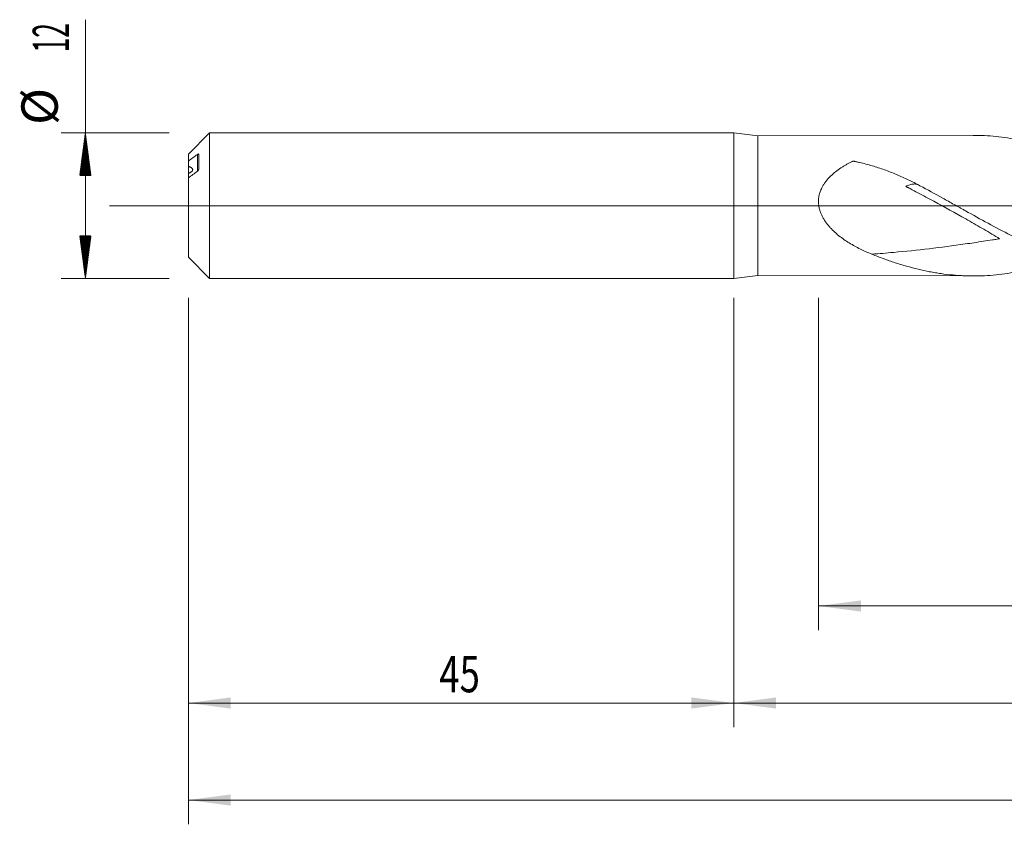
# Model space of a CAD drawing. Units: millimetres. Extents: x -172 to 160, y -183 to 28.
# Drawn here: x -59 to 22, y -51 to 15 of the extents above; entities that cross this region are included whole.
import ezdxf

# ---------------------------------------------------------------- set-up
doc = ezdxf.new("R2010")
doc.units = ezdxf.units.MM
doc.linetypes.add('CENTER', pattern=[47.5, 22, -8.5, 8.5, -8.5])
for name, color, linetype in [('1', 4, 'Continuous'), ('2', 7, 'Continuous'), ('SK1', 4, 'Continuous'), ('SK2', 7, 'Continuous'), ('SK4', 2, 'CENTER')]:
    doc.layers.add(name, color=color, linetype=linetype)
doc.styles.add('iso_b_vert', font='simplex.shx')
doc.dimstyles.get("Standard").update_dxf_attribs({"dimtxt": 0.18, "dimasz": 0.18, "dimexe": 0.18, "dimexo": 0.0625, "dimgap": 0.09, "dimtad": 1, "dimzin": 0, "dimdsep": 52, "dimtxsty": 'Standard', "dimcen": 0.09, "dimadec": 0, "dimazin": 0, "dimtfac": 1, "dimtdec": 4, "dimtofl": 0, "dimtmove": 0, "dimatfit": 3, "dimfxl": 1, "dimtolj": 1, "dimtzin": 0, "dimarcsym": 0})

# ---------------------------------------------------------------- blocks, each defined once
blk = doc.blocks.new('_U1')
at = {"layer": 'SK2', "lineweight": 13}
for p, q in [((7, -7.5875), (7, -35.009509)), ((135, -7.5875), (135, -35.009509)), ((135, -33.009509), (7, -33.009509))]:
    blk.add_line(p, q, dxfattribs=at)
at = {"layer": 'SK2', "lineweight": 18}
for points in [[(7, -33.009509), (10.499998, -32.548725), (10.500002, -33.470293)], [(135, -33.009509), (131.500002, -33.470293), (131.499998, -32.548725)]]:
    blk.add_solid(points, dxfattribs=at)
at = {"layer": 'SK2', "lineweight": 18, "insert": (68.621201, -32.124395), "char_height": 3, "attachment_point": 7, "line_spacing_factor": 1.084337, "style": 'iso_b_vert'}
blk.add_mtext('\\W0.6217;128', dxfattribs=at)
blk = doc.blocks.new('_U2')
at = {"layer": 'SK2', "lineweight": 13}
for p, q in [((-45, -7.5875), (-45, -43.009509)), ((0, -7.5875), (0, -43.009509)), ((-45, -41.009509), (0, -41.009509))]:
    blk.add_line(p, q, dxfattribs=at)
at = {"layer": 'SK2', "lineweight": 18}
for points in [[(-45, -41.009509), (-41.500002, -40.548725), (-41.499998, -41.470293)], [(0, -41.009509), (-3.499998, -41.470293), (-3.500002, -40.548725)]]:
    blk.add_solid(points, dxfattribs=at)
at = {"layer": 'SK2', "lineweight": 18, "insert": (-24.290771, -40.124395), "char_height": 3, "attachment_point": 7, "line_spacing_factor": 1.084337, "style": 'iso_b_vert'}
blk.add_mtext('\\W0.7361;45', dxfattribs=at)
blk = doc.blocks.new('_U3')
at = {"layer": 'SK2', "lineweight": 13}
for p, q in [((-45, -7.5875), (-45, -51.009509)), ((135, -7.5875), (135, -51.009509)), ((-45, -49.009509), (135, -49.009509))]:
    blk.add_line(p, q, dxfattribs=at)
at = {"layer": 'SK2', "lineweight": 18}
for points in [[(-45, -49.009509), (-41.500002, -48.548725), (-41.499998, -49.470293)], [(135, -49.009509), (131.500002, -49.470293), (131.499998, -48.548725)]]:
    blk.add_solid(points, dxfattribs=at)
at = {"layer": 'SK2', "lineweight": 18, "insert": (42.621201, -48.124395), "char_height": 3, "attachment_point": 7, "line_spacing_factor": 1.084337, "style": 'iso_b_vert'}
blk.add_mtext('\\W0.6217;180', dxfattribs=at)
blk = doc.blocks.new('_U4')
at = {"layer": '2', "lineweight": 13}
for p, q in [((0, -7.5875), (0, -43.009509)), ((135, -7.5875), (135, -43.009509)), ((135, -41.009509), (0, -41.009509))]:
    blk.add_line(p, q, dxfattribs=at)
at = {"layer": '2', "lineweight": 18}
for points in [[(0, -41.009509), (3.499998, -40.548725), (3.500002, -41.470293)], [(135, -41.009509), (131.500002, -41.470293), (131.499998, -40.548725)]]:
    blk.add_solid(points, dxfattribs=at)
at = {"layer": '2', "lineweight": 18, "insert": (65.121201, -40.124395), "char_height": 3, "attachment_point": 7, "line_spacing_factor": 1.084337, "style": 'iso_b_vert'}
blk.add_mtext('\\W0.6217;135', dxfattribs=at)

msp = doc.modelspace()

# ---------------------------------------------------------------- hatches: boundary and pattern name
at = {"layer": 'SK2', "lineweight": 13}
h = msp.add_hatch(dxfattribs=at)
h.set_pattern_fill('ANSI31', color=256, scale=0.0062, style=0)
h.paths.add_polyline_path([(-53.5, 6), (-53.039, 2.5), (-53.961, 2.5)])
h = msp.add_hatch(dxfattribs=at)
h.set_pattern_fill('ANSI31', color=256, scale=0.0062, style=0)
h.paths.add_polyline_path([(-53.5, -6), (-53.961, -2.5), (-53.039, -2.5)])

# ---------------------------------------------------------------- linework, layer by layer
at = {"layer": '1', "lineweight": 18}
for p, q in [((2, 5.765), (0, 6)), ((0, 6), (0, -6)), ((19.763, 5.796), (2, 5.765)), ((2, -5.765), (2, 5.765)), ((0, -6), (2, -5.765)), ((2, -5.765), (19.763, -5.796))]:
    msp.add_line(p, q, dxfattribs=at)
at = {"layer": '1', "lineweight": 13, "ltscale": 0.05}
msp.add_line((-51.5, 0), (139.321, 0), dxfattribs=at)
at = {"layer": '1', "lineweight": 18}
for points, knots in [([(19.765, 5.796), (19.836, 5.797), (19.908, 5.796), (20.298, 5.792), (20.615, 5.781), (21.248, 5.742), (21.564, 5.715), (22.196, 5.645), (22.512, 5.601), (23.144, 5.499), (23.46, 5.441), (23.935, 5.341), (24.093, 5.306), (24.411, 5.232), (24.569, 5.193), (25.046, 5.071), (25.365, 4.981), (25.765, 4.861), (25.845, 4.836), (26.005, 4.786), (26.085, 4.761), (26.325, 4.683), (26.484, 4.63), (26.962, 4.466), (27.28, 4.35), (27.913, 4.108), (28.23, 3.98), (28.862, 3.716), (29.177, 3.578), (29.809, 3.293), (30.125, 3.146), (30.757, 2.842), (31.073, 2.686), (31.707, 2.366), (32.024, 2.202), (32.502, 1.951), (32.662, 1.867), (32.902, 1.739), (32.982, 1.696), (33.142, 1.61), (33.541, 1.394), (33.939, 1.175), (34.574, 0.824), (34.891, 0.648), (35.524, 0.294), (35.84, 0.116), (36.313, -0.15), (36.471, -0.239), (36.786, -0.416), (36.944, -0.504), (37.418, -0.769), (37.733, -0.945), (38.366, -1.294), (38.682, -1.468), (39.317, -1.811), (39.635, -1.98), (40.034, -2.189), (40.114, -2.231), (40.274, -2.314), (40.354, -2.355), (40.594, -2.478), (40.753, -2.559), (41.231, -2.8), (41.548, -2.956), (42.182, -3.258), (42.498, -3.405), (43.13, -3.688), (43.445, -3.825), (44.076, -4.087), (44.391, -4.212), (45.022, -4.452), (45.338, -4.565), (45.971, -4.781), (46.288, -4.882), (46.765, -5.024), (46.924, -5.069), (47.163, -5.135), (47.243, -5.156), (47.403, -5.198), (47.483, -5.219), (47.882, -5.32), (48.201, -5.393), (48.677, -5.49), (48.835, -5.52), (49.152, -5.577), (49.31, -5.604), (49.785, -5.678), (50.1, -5.719), (50.731, -5.785), (51.046, -5.811), (51.676, -5.845), (51.992, -5.854), (52.623, -5.856), (52.939, -5.849), (53.573, -5.818), (53.89, -5.794), (54.289, -5.754), (54.368, -5.746), (54.528, -5.728), (54.608, -5.718), (54.848, -5.688), (55.007, -5.666), (55.485, -5.594), (55.802, -5.538), (56.277, -5.443), (56.435, -5.409), (56.751, -5.338), (56.909, -5.301), (57.383, -5.184), (57.698, -5.098), (58.328, -4.913), (58.643, -4.814), (59.24, -4.613), (59.522, -4.513), (59.804, -4.408)], [0, 0, 0, 0, 0.005366, 0.005366, 0.029107, 0.029107, 0.052849, 0.052849, 0.076591, 0.076591, 0.100332, 0.100332, 0.112203, 0.112203, 0.124074, 0.124074, 0.147816, 0.147816, 0.153751, 0.153751, 0.159687, 0.159687, 0.171557, 0.171557, 0.195299, 0.195299, 0.219041, 0.219041, 0.242783, 0.242783, 0.266524, 0.266524, 0.290266, 0.290266, 0.314008, 0.314008, 0.325878, 0.325878, 0.331814, 0.331814, 0.337749, 0.361491, 0.361491, 0.385233, 0.385233, 0.408974, 0.408974, 0.420845, 0.420845, 0.432716, 0.432716, 0.456458, 0.456458, 0.480199, 0.480199, 0.503941, 0.503941, 0.509877, 0.509877, 0.515812, 0.515812, 0.527683, 0.527683, 0.551424, 0.551424, 0.575166, 0.575166, 0.598908, 0.598908, 0.62265, 0.62265, 0.646391, 0.646391, 0.670133, 0.670133, 0.682004, 0.682004, 0.687939, 0.687939, 0.693875, 0.693875, 0.717616, 0.717616, 0.729487, 0.729487, 0.741358, 0.741358, 0.7651, 0.7651, 0.788841, 0.788841, 0.812583, 0.812583, 0.836325, 0.836325, 0.860066, 0.860066, 0.866002, 0.866002, 0.871937, 0.871937, 0.883808, 0.883808, 0.90755, 0.90755, 0.919421, 0.919421, 0.931292, 0.931292, 0.955033, 0.955033, 0.978775, 0.978775, 1, 1, 1, 1]), ([(15.359, 1.649), (15.042, 1.818), (14.723, 1.981), (14.08, 2.29), (13.755, 2.437), (13.262, 2.644), (13.097, 2.71), (12.766, 2.839), (12.599, 2.901), (12.097, 3.079), (11.759, 3.189), (11.247, 3.338), (11.075, 3.385), (10.73, 3.475), (10.556, 3.518), (10.295, 3.578), (10.164, 3.607), (10.033, 3.635), (9.967, 3.648), (9.945, 3.653), (9.912, 3.659), (9.901, 3.662), (9.879, 3.665), (9.868, 3.665), (9.845, 3.665), (9.834, 3.664), (9.817, 3.66), (9.812, 3.659), (9.801, 3.655), (9.796, 3.653), (9.786, 3.648), (9.781, 3.646), (9.772, 3.641), (9.757, 3.634), (9.703, 3.608), (9.655, 3.583), (9.539, 3.524), (9.462, 3.483), (9.31, 3.4), (9.234, 3.357), (9.084, 3.269), (9.01, 3.223), (8.79, 3.084), (8.647, 2.986), (8.37, 2.778), (8.236, 2.668), (7.978, 2.434), (7.855, 2.31), (7.71, 2.143), (7.682, 2.109), (7.626, 2.04), (7.599, 2.005), (7.519, 1.899), (7.468, 1.826), (7.373, 1.676), (7.328, 1.599), (7.266, 1.48), (7.246, 1.439), (7.218, 1.377), (7.209, 1.357), (7.191, 1.315), (7.182, 1.294), (7.106, 1.105), (7.056, 0.931), (7.018, 0.705), (7.011, 0.66), (7.001, 0.568), (6.997, 0.522), (6.99, 0.384), (6.991, 0.201), (7.013, 0.018), (7.037, -0.118), (7.046, -0.164), (7.067, -0.254), (7.078, -0.299), (7.116, -0.433), (7.146, -0.52), (7.212, -0.69), (7.25, -0.774), (7.311, -0.898), (7.332, -0.939), (7.376, -1.019), (7.399, -1.059), (7.468, -1.176), (7.517, -1.252), (7.671, -1.474), (7.783, -1.614), (7.961, -1.815), (8.022, -1.88), (8.147, -2.009), (8.211, -2.071), (8.405, -2.253), (8.539, -2.367), (8.813, -2.586), (8.954, -2.689), (9.24, -2.888), (9.386, -2.983), (9.683, -3.165), (9.834, -3.252), (10.139, -3.42), (10.294, -3.5), (10.761, -3.73), (11.078, -3.87), (11.4, -4)], [0, 0, 0, 0, 0.0625, 0.0625, 0.125, 0.125, 0.15625, 0.15625, 0.1875, 0.1875, 0.25, 0.25, 0.28125, 0.28125, 0.3125, 0.3125, 0.328125, 0.335938, 0.335938, 0.339844, 0.339844, 0.341797, 0.341797, 0.34375, 0.34375, 0.345703, 0.345703, 0.34668, 0.34668, 0.347656, 0.347656, 0.348633, 0.348633, 0.349609, 0.351563, 0.359375, 0.359375, 0.375, 0.375, 0.390625, 0.390625, 0.40625, 0.40625, 0.4375, 0.4375, 0.46875, 0.46875, 0.5, 0.5, 0.507813, 0.507813, 0.515625, 0.515625, 0.53125, 0.53125, 0.546875, 0.546875, 0.554688, 0.554688, 0.558594, 0.558594, 0.5625, 0.5625, 0.59375, 0.59375, 0.601563, 0.601563, 0.609375, 0.609375, 0.625, 0.640625, 0.640625, 0.648438, 0.648438, 0.65625, 0.65625, 0.671875, 0.671875, 0.6875, 0.6875, 0.695313, 0.695313, 0.703125, 0.703125, 0.71875, 0.71875, 0.75, 0.75, 0.765625, 0.765625, 0.78125, 0.78125, 0.8125, 0.8125, 0.84375, 0.84375, 0.875, 0.875, 0.90625, 0.90625, 0.9375, 0.9375, 1, 1, 1, 1]), ([(15.246, 1.713), (15.17, 1.748), (15.088, 1.772), (14.955, 1.788), (14.907, 1.789), (14.808, 1.784), (14.757, 1.778), (14.597, 1.748), (14.484, 1.713), (14.335, 1.653), (14.289, 1.633), (14.235, 1.608), (14.21, 1.596), (14.199, 1.591), (14.196, 1.589), (14.194, 1.589), (14.194, 1.588), (14.195, 1.587), (14.195, 1.587), (14.202, 1.583), (14.209, 1.579), (14.242, 1.561), (14.27, 1.547), (14.324, 1.518), (14.352, 1.504), (14.434, 1.461), (14.488, 1.433), (14.763, 1.291), (14.983, 1.177), (15.642, 0.831), (16.082, 0.598), (17.4, -0.112), (18.277, -0.598), (19.592, -1.347), (20.03, -1.599), (20.687, -1.983), (20.906, -2.111), (21.343, -2.37), (21.562, -2.5), (21.807, -2.649), (21.834, -2.666), (21.874, -2.691), (21.888, -2.7), (21.908, -2.713), (21.915, -2.717), (21.923, -2.723), (21.924, -2.724), (21.927, -2.726), (21.927, -2.727), (21.929, -2.728), (21.929, -2.729), (21.925, -2.731), (21.921, -2.731), (21.854, -2.742), (21.665, -2.772), (21.476, -2.802), (21.098, -2.861), (20.847, -2.9), (20.094, -3.015), (19.594, -3.089), (18.098, -3.301), (17.109, -3.431), (15.143, -3.663), (14.167, -3.765), (12.596, -3.908), (11.996, -3.957), (11.4, -4)], [0, 0, 0, 0, 0.03067, 0.03067, 0.047686, 0.047686, 0.064701, 0.064701, 0.098733, 0.098733, 0.107241, 0.111495, 0.113622, 0.114153, 0.114419, 0.114419, 0.114552, 0.114552, 0.114685, 0.114685, 0.115749, 0.115749, 0.120002, 0.120002, 0.124256, 0.124256, 0.132764, 0.132764, 0.166796, 0.166796, 0.234858, 0.234858, 0.370984, 0.370984, 0.439046, 0.439046, 0.473078, 0.473078, 0.507109, 0.507109, 0.511363, 0.511363, 0.51349, 0.51349, 0.514553, 0.514553, 0.514819, 0.514819, 0.514952, 0.514952, 0.515085, 0.515085, 0.515617, 0.515617, 0.524125, 0.54114, 0.54114, 0.575172, 0.575172, 0.643234, 0.643234, 0.77936, 0.77936, 0.915485, 0.915485, 1, 1, 1, 1]), ([(34.665, -5.823), (34.46, -5.823), (34.255, -5.819), (33.893, -5.807), (33.737, -5.799), (33.502, -5.785), (33.424, -5.78), (33.267, -5.768), (33.189, -5.762), (32.797, -5.729), (32.485, -5.694), (31.55, -5.568), (30.929, -5.454), (29.691, -5.169), (29.073, -4.999), (27.833, -4.606), (27.212, -4.384), (26.431, -4.076), (26.275, -4.013), (26.039, -3.916), (25.961, -3.884), (25.804, -3.818), (25.726, -3.785), (25.334, -3.617), (25.022, -3.478), (24.088, -3.049), (23.468, -2.747), (22.229, -2.118), (21.61, -1.791), (20.369, -1.119), (19.747, -0.775), (19.043, -0.382), (18.964, -0.339), (18.808, -0.251), (18.729, -0.207), (18.494, -0.076), (18.337, 0.012), (17.866, 0.274), (17.553, 0.449), (16.613, 0.97), (15.987, 1.313), (15.359, 1.649)], [0, 0, 0, 0, 0.031899, 0.031899, 0.056101, 0.056101, 0.068203, 0.068203, 0.080304, 0.080304, 0.128709, 0.128709, 0.225519, 0.225519, 0.322329, 0.322329, 0.419139, 0.419139, 0.443342, 0.443342, 0.455443, 0.455443, 0.467544, 0.467544, 0.515949, 0.515949, 0.61276, 0.61276, 0.70957, 0.70957, 0.80638, 0.80638, 0.818481, 0.818481, 0.830582, 0.830582, 0.854785, 0.854785, 0.90319, 0.90319, 1, 1, 1, 1]), ([(11.4, -4), (11.72, -4.129), (12.04, -4.252), (12.677, -4.486), (12.995, -4.597), (13.47, -4.752), (13.629, -4.802), (13.945, -4.899), (14.103, -4.946), (14.578, -5.081), (14.894, -5.163), (15.526, -5.314), (15.842, -5.383), (16.317, -5.474), (16.475, -5.503), (16.792, -5.556), (16.951, -5.58), (17.427, -5.649), (17.746, -5.686), (18.224, -5.731), (18.384, -5.744), (18.624, -5.76), (18.705, -5.765), (18.865, -5.773), (18.944, -5.777), (19.344, -5.794), (19.662, -5.799), (20.298, -5.792), (20.615, -5.781), (21.248, -5.742), (21.564, -5.715), (22.196, -5.645), (22.512, -5.601), (23.144, -5.499), (23.46, -5.441), (23.935, -5.341), (24.093, -5.306), (24.411, -5.232), (24.569, -5.193), (25.046, -5.071), (25.365, -4.981), (25.765, -4.861), (25.845, -4.836), (26.005, -4.786), (26.085, -4.761), (26.325, -4.683), (26.484, -4.63), (26.834, -4.51), (27.024, -4.442), (27.214, -4.373)], [0, 0, 0, 0, 0.060248, 0.060248, 0.120496, 0.120496, 0.150621, 0.150621, 0.180745, 0.180745, 0.240993, 0.240993, 0.301241, 0.301241, 0.331365, 0.331365, 0.361489, 0.361489, 0.421738, 0.421738, 0.451862, 0.451862, 0.466924, 0.466924, 0.481986, 0.481986, 0.542234, 0.542234, 0.602482, 0.602482, 0.66273, 0.66273, 0.722979, 0.722979, 0.783227, 0.783227, 0.813351, 0.813351, 0.843475, 0.843475, 0.903723, 0.903723, 0.918785, 0.918785, 0.933847, 0.933847, 0.963972, 0.963972, 1, 1, 1, 1])]:
    msp.add_open_spline(points, degree=3, knots=knots, dxfattribs=at)
at = {"layer": 'SK1', "lineweight": 18}
for p, q in [((-43.255, 6), (-45, 4.255)), ((0, 6), (-43.255, 6)), ((-43.255, -6), (-43.255, 6)), ((0, 6), (0, -6)), ((-45, 3.672), (-45, 4.255)), ((-44.15, 2.993), (-44.15, 4.243)), ((-45, 3.672), (-45, 3.252)), ((-45, 2.657), (-45, 2.284)), ((-45, -4.255), (-45, 2.284)), ((-45, -4.255), (-43.255, -6)), ((-43.255, -6), (0, -6))]:
    msp.add_line(p, q, dxfattribs=at)
at = {"layer": 'SK1', "lineweight": 13}
msp.add_line((-44.25, 2.837), (-44.25, 4.225), dxfattribs=at)
at = {"layer": 'SK1', "lineweight": 18}
for points in [[(-44.25, 4.225), (-44.5, 4.041), (-44.751, 3.857), (-45, 3.672)], [(-45, 2.284), (-44.751, 2.469), (-44.5, 2.653), (-44.25, 2.837)]]:
    msp.add_open_spline(points, degree=3, dxfattribs=at)
for points, knots in [([(-44.15, 4.243), (-44.15, 4.245), (-44.15, 4.247), (-44.151, 4.251), (-44.152, 4.253), (-44.155, 4.257), (-44.157, 4.259), (-44.164, 4.261), (-44.168, 4.262), (-44.176, 4.261), (-44.18, 4.261), (-44.194, 4.257), (-44.205, 4.253), (-44.227, 4.241), (-44.238, 4.234), (-44.25, 4.225)], [0, 0, 0, 0, 0.0625, 0.0625, 0.125, 0.125, 0.25, 0.25, 0.375, 0.375, 0.5, 0.5, 0.75, 0.75, 1, 1, 1, 1]), ([(-45, 3.252), (-45, 3.242), (-45, 3.229), (-45, 3.207), (-45, 3.199), (-45, 3.182), (-45, 3.173), (-45, 3.145), (-45, 3.124), (-45, 3.091), (-45, 3.079), (-45, 3.054), (-45, 3.042), (-45, 3.003), (-45, 2.948), (-45, 2.888), (-45, 2.841), (-45, 2.825), (-45, 2.792), (-45, 2.775), (-45, 2.725), (-45, 2.691), (-45, 2.657)], [0, 0, 0, 0, 0.125, 0.125, 0.1875, 0.1875, 0.25, 0.25, 0.375, 0.375, 0.4375, 0.4375, 0.5, 0.5, 0.625, 0.75, 0.75, 0.8125, 0.8125, 0.875, 0.875, 1, 1, 1, 1]), ([(-45, 2.657), (-44.979, 2.665), (-44.959, 2.674), (-44.919, 2.692), (-44.899, 2.702), (-44.861, 2.721), (-44.842, 2.732), (-44.805, 2.753), (-44.788, 2.765), (-44.762, 2.783), (-44.754, 2.789), (-44.738, 2.802), (-44.723, 2.815), (-44.709, 2.829), (-44.695, 2.843), (-44.689, 2.851), (-44.672, 2.873), (-44.663, 2.889), (-44.653, 2.913), (-44.65, 2.922), (-44.646, 2.939), (-44.645, 2.947), (-44.645, 2.965), (-44.645, 2.973), (-44.648, 2.99), (-44.651, 2.999), (-44.66, 3.024), (-44.669, 3.04), (-44.691, 3.07), (-44.704, 3.085), (-44.733, 3.111), (-44.75, 3.124), (-44.784, 3.148), (-44.802, 3.159), (-44.839, 3.181), (-44.858, 3.191), (-44.897, 3.21), (-44.917, 3.219), (-44.958, 3.236), (-44.979, 3.244), (-45, 3.252)], [0, 0, 0, 0, 0.0625, 0.0625, 0.125, 0.125, 0.1875, 0.1875, 0.25, 0.25, 0.28125, 0.28125, 0.3125, 0.34375, 0.34375, 0.375, 0.375, 0.4375, 0.4375, 0.46875, 0.46875, 0.5, 0.5, 0.53125, 0.53125, 0.5625, 0.5625, 0.625, 0.625, 0.6875, 0.6875, 0.75, 0.75, 0.8125, 0.8125, 0.875, 0.875, 0.9375, 0.9375, 1, 1, 1, 1]), ([(-44.25, 2.837), (-44.238, 2.846), (-44.227, 2.856), (-44.21, 2.873), (-44.205, 2.879), (-44.195, 2.891), (-44.19, 2.898), (-44.18, 2.912), (-44.176, 2.919), (-44.168, 2.933), (-44.164, 2.941), (-44.157, 2.956), (-44.155, 2.964), (-44.151, 2.979), (-44.15, 2.987), (-44.15, 2.993)], [0, 0, 0, 0, 0.25, 0.25, 0.375, 0.375, 0.5, 0.5, 0.625, 0.625, 0.75, 0.75, 0.875, 0.875, 1, 1, 1, 1])]:
    msp.add_open_spline(points, degree=3, knots=knots, dxfattribs=at)
at = {"layer": 'SK2', "lineweight": 13}
for p, q in [((-53.5, -6), (-53.5, 15.334)), ((-46.587, 6), (-55.5, 6)), ((-46.587, -6), (-55.5, -6))]:
    msp.add_line(p, q, dxfattribs=at)
at = {"layer": 'SK4', "lineweight": 18, "ltscale": 0.05}
msp.add_line((-48, 0), (138, 0), dxfattribs=at)

# ---------------------------------------------------------------- texts
at = {"layer": 'SK2', "lineweight": 18, "char_height": 3, "attachment_point": 7, "rotation": 90, "line_spacing_factor": 1.084337, "style": 'iso_b_vert'}
for s, insert in [('\\W0.5321;12', (-54.841, 12.635)), ('%%c', (-54.841, 6.658))]:
    msp.add_mtext(s, dxfattribs=dict(at, insert=insert))

# ---------------------------------------------------------------- dimensions: what is measured, and where the dimension line sits
at = {"layer": '2', "lineweight": 18}
dim = msp.add_linear_dim(base=(0, -41.01), p1=(135, -6), p2=(0, -6), dimstyle='Standard', override={"dimtxt": 3, "dimasz": 3.5, "dimexe": 2, "dimexo": 1.5875, "dimgap": 1.5, "dimtad": 1, "dimtih": 1, "dimtoh": 0, "dimdec": 2, "dimlfac": 1, "dimzin": 8, "dimdsep": 46, "dimlunit": 2, "dimpost": '', "dimtxsty": 'iso_b_vert', "dimsah": 1, "dimse1": 0, "dimse2": 0, "dimsd1": 0, "dimsd2": 0, "dimclrd": 2, "dimclre": 2, "dimclrt": 2, "dimtol": 0, "dimtm": -0.1, "dimtfac": 1.166667, "dimtdec": 2, "dimtofl": 1, "dimtmove": 0, "dimtzin": 8, "dimlwd": 13, "dimlwe": 13}, dxfattribs=at)
dim.commit()
dim.dimension.update_dxf_attribs({"geometry": '_U4', "text_midpoint": (67.5, -41.01)})
at = {"layer": 'SK2', "lineweight": 18}
for base, p1, p2, picture, middle in [((0, -41.01), (-45, -6), (0, -6), '_U2', (-22.5, -41.01)), ((135, -49.01), (-45, -6), (135, -6), '_U3', (45, -49.01)), ((7, -33.01), (135, -6), (7, -6), '_U1', (71, -33.01))]:
    dim = msp.add_linear_dim(base=base, p1=p1, p2=p2, dimstyle='Standard', override={"dimtxt": 3, "dimasz": 3.5, "dimexe": 2, "dimexo": 1.5875, "dimgap": 1.5, "dimtad": 1, "dimtih": 1, "dimtoh": 0, "dimdec": 2, "dimlfac": 1, "dimzin": 8, "dimdsep": 46, "dimlunit": 2, "dimpost": '', "dimtxsty": 'iso_b_vert', "dimsah": 1, "dimse1": 0, "dimse2": 0, "dimsd1": 0, "dimsd2": 0, "dimclrd": 2, "dimclre": 2, "dimclrt": 2, "dimtol": 0, "dimtm": -0.1, "dimtfac": 1.166667, "dimtdec": 2, "dimtofl": 1, "dimtmove": 0, "dimtzin": 8, "dimlwd": 13, "dimlwe": 13}, dxfattribs=at)
    dim.commit()
    dim.dimension.update_dxf_attribs({"geometry": picture, "text_midpoint": middle})

doc.saveas('drawing.dxf')
